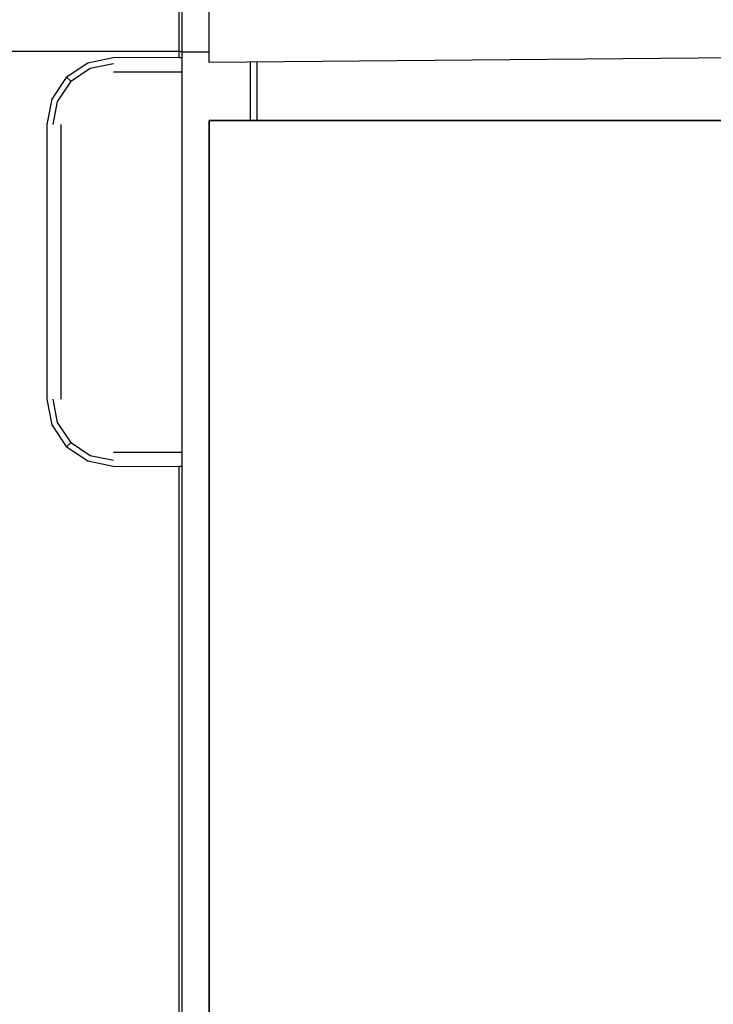
# Model space of a CAD drawing. Units: millimetres. Extents: x 2035 to 9959, y -14 to 1778.
# Drawn here: x 6869 to 6919, y 1123 to 1195 of the extents above; entities that cross this region are included whole.
import ezdxf

# ---------------------------------------------------------------- set-up
doc = ezdxf.new("R2010")
doc.units = ezdxf.units.MM
doc.layers.add('TFR-TRI', color=7, linetype='CONTINUOUS', true_color=0xffffff)

msp = doc.modelspace()

# ---------------------------------------------------------------- linework, layer by layer
at = {"layer": 'TFR-TRI', "color": 0, "linetype": 'Continuous'}
for p, q in [((6880.538, 1526.95), (6880.538, 1192.32)), ((6882.549, 1191.548), (6882.55, 1389.615)), ((6880.3, 1359.65), (6880.322, 1192.345)), ((6880.322, 1192.345), (6864.357, 1192.356)), ((6880.322, 1192.345), (6880.322, 1192.133)), ((6880.43, 1192.332), (6880.322, 1192.345)), ((6880.537, 1192.32), (6880.43, 1192.332)), ((6880.538, 1192.32), (6880.538, 1191.929)), ((6882.55, 1192.293), (6880.538, 1192.293)), ((6875.517, 1191.881), (6873.658, 1191.498)), ((6880.322, 1191.92), (6875.517, 1191.881)), ((6880.322, 1192.133), (6880.322, 1191.92)), ((6880.322, 1191.92), (6880.537, 1191.917)), ((6880.538, 1191.916), (6880.538, 1191.439)), ((6927.806, 1191.943), (6882.549, 1191.548)), ((6885.568, 1187.291), (6885.568, 1191.573)), ((6886.07, 1187.292), (6886.07, 1191.579)), ((6873.658, 1191.498), (6872.086, 1190.435)), ((6873.835, 1191.101), (6872.392, 1190.136)), ((6875.538, 1191.439), (6873.835, 1191.101)), ((6875.555, 1190.859), (6880.538, 1190.859)), ((6880.538, 1191.439), (6880.538, 1190.703)), ((6872.086, 1190.435), (6871.036, 1188.853)), ((6872.392, 1190.136), (6871.428, 1188.693)), ((6872.113, 1190.462), (6872.422, 1190.166)), ((6880.538, 1190.703), (6880.538, 1189.697)), ((6880.538, 1189.697), (6880.538, 1164.161)), ((6871.036, 1188.853), (6870.668, 1186.99)), ((6871.428, 1188.693), (6871.09, 1186.99)), ((6882.549, 958.603), (6882.549, 1187.292)), ((6926.8, 1187.292), (6882.549, 1187.292)), ((6882.549, 1187.292), (6882.549, 958.603)), ((6882.549, 1187.292), (6904.675, 1187.292)), ((6904.675, 1187.292), (6926.8, 1187.292)), ((6870.668, 1186.99), (6870.668, 1166.868)), ((6871.697, 1186.99), (6871.697, 1166.868)), ((6870.668, 1166.868), (6871.036, 1165.005)), ((6871.09, 1166.868), (6871.428, 1165.165)), ((6871.036, 1165.005), (6872.086, 1163.423)), ((6871.428, 1165.165), (6872.392, 1163.722)), ((6880.538, 1164.161), (6880.538, 1163.155)), ((6872.086, 1163.423), (6873.658, 1162.36)), ((6872.113, 1163.396), (6872.422, 1163.692)), ((6872.392, 1163.722), (6873.835, 1162.757)), ((6873.835, 1162.757), (6875.538, 1162.418)), ((6875.555, 1162.999), (6880.538, 1162.999)), ((6880.538, 1163.155), (6880.538, 1162.418)), ((6873.658, 1162.36), (6875.517, 1161.976)), ((6875.517, 1161.976), (6880.322, 1161.938)), ((6880.538, 1162.418), (6880.538, 1161.941)), ((6880.322, 1161.944), (6880.322, 1060.405)), ((6880.537, 1161.941), (6880.322, 1161.937)), ((6880.538, 1161.94), (6880.537, 958.377))]:
    msp.add_line(p, q, dxfattribs=at)

doc.saveas('drawing.dxf')
